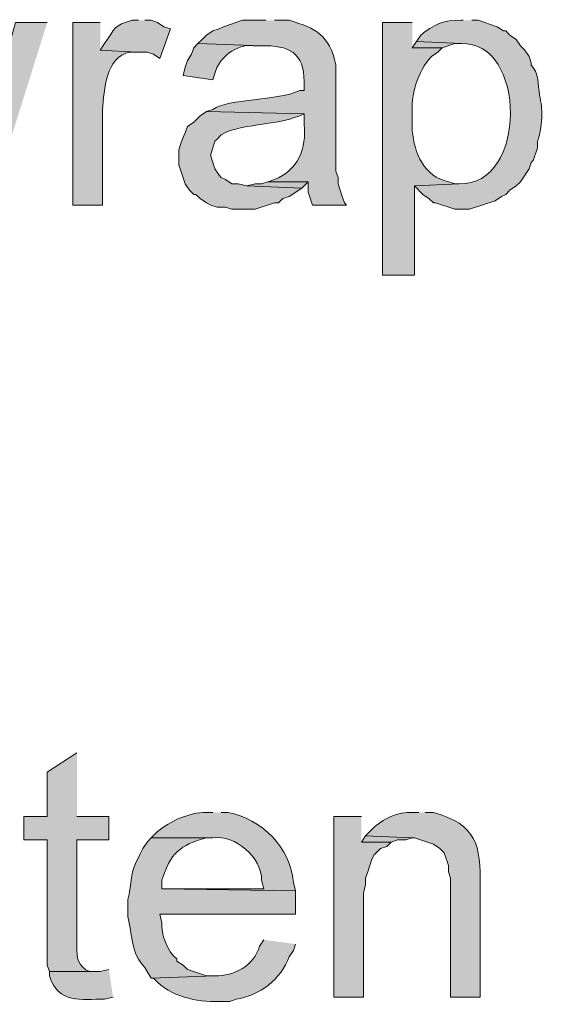
# Model space of a CAD drawing. Units: inches. Extents: x 21 to 192, y 62 to 205.
# Drawn here: x 159 to 164, y 179 to 189 of the extents above; entities that cross this region are included whole.
import ezdxf

# ---------------------------------------------------------------- set-up
doc = ezdxf.new("R2010")
doc.units = ezdxf.units.IN
doc.header["$MEASUREMENT"] = 0
doc.layers.add('Layer 1', color=7, linetype='Continuous')

msp = doc.modelspace()

# ---------------------------------------------------------------- hatches: boundary and pattern name
at = {"layer": 'Layer 1', "true_color": 0xffffff}
for points in [[(159.4273, 188.7714), (159.1098, 188.7714), (158.8135, 187.713), (158.7077, 187.3744), (158.5383, 186.951), (158.8558, 186.951)], [(163.1103, 188.5809), (163.068, 188.5174), (163.3643, 188.5174), (163.4913, 188.5597), (163.5548, 188.5597)], [(161.6287, 187.1839), (161.5652, 187.1627), (161.5017, 187.1627), (161.417, 187.1415), (161.9673, 187.1204), (162.0308, 187.1839)], [(162.56, 180.855), (162.2848, 180.855), (162.2848, 179.0559), (162.5812, 179.0559), (162.5812, 180.093), (162.6023, 180.1777), (162.6023, 180.2412), (162.6235, 180.3047), (162.6658, 180.4317), (162.687, 180.474), (162.7505, 180.5375), (162.814, 180.5587), (162.8563, 180.601), (162.56, 180.601)], [(162.6023, 180.6646), (162.56, 180.601), (162.8563, 180.601), (162.9198, 180.6222), (163.0045, 180.6222), (163.068, 180.6434)]]:
    msp.add_hatch(color=7, dxfattribs=at).paths.add_polyline_path(points)
h = msp.add_hatch(color=7, dxfattribs=at)
edge = h.paths.add_edge_path()
edge.add_spline(control_points=[(159.9565, 188.7714), (159.9565, 188.7714), (159.6813, 188.7714), (159.6813, 188.7714), (159.6813, 188.7714), (159.6813, 186.951), (159.6813, 186.951), (159.6813, 186.951), (159.9777, 186.951), (159.9777, 186.951), (159.9777, 186.951), (159.9777, 187.9035), (159.9777, 187.9035), (159.9935, 188.0916), (160.0108, 188.4345), (160.2528, 188.475), (160.2528, 188.475), (160.3163, 188.475), (160.3163, 188.475), (160.3163, 188.475), (159.9565, 188.4962), (159.9565, 188.4962)], knot_values=[0, 0, 0, 0, 0.352778, 0.352778, 0.352778, 0.705556, 0.705556, 0.705556, 1.058333, 1.058333, 1.058333, 1.411111, 1.411111, 1.411111, 1.763889, 1.763889, 1.763889, 2.116667, 2.116667, 2.116667, 2.469444, 2.469444, 2.469444, 2.469444], degree=3, periodic=0)
edge.add_line((159.9565, 188.4962), (159.9565, 188.7714))
h = msp.add_hatch(color=7, dxfattribs=at)
edge = h.paths.add_edge_path()
edge.add_spline(control_points=[(160.3375, 188.7925), (160.3375, 188.7925), (160.274, 188.7925), (160.274, 188.7925), (160.0877, 188.741), (160.111, 188.7195), (159.9988, 188.5597), (159.9988, 188.5597), (159.9565, 188.4962), (159.9565, 188.4962), (159.9565, 188.4962), (160.3163, 188.475), (160.3163, 188.475), (160.3163, 188.475), (160.4222, 188.475), (160.4222, 188.475), (160.4222, 188.475), (160.4857, 188.4539), (160.4857, 188.4539), (160.4857, 188.4539), (160.5492, 188.4115), (160.5492, 188.4115), (160.5492, 188.4115), (160.655, 188.7079), (160.655, 188.7079), (160.655, 188.7079), (160.5915, 188.729), (160.5915, 188.729), (160.5915, 188.729), (160.528, 188.7714), (160.528, 188.7714), (160.528, 188.7714), (160.4645, 188.7925), (160.4645, 188.7925), (160.4645, 188.7925), (160.401, 188.7925), (160.401, 188.7925)], knot_values=[0, 0, 0, 0, 0.352778, 0.352778, 0.352778, 0.705556, 0.705556, 0.705556, 1.058333, 1.058333, 1.058333, 1.411111, 1.411111, 1.411111, 1.763889, 1.763889, 1.763889, 2.116667, 2.116667, 2.116667, 2.469444, 2.469444, 2.469444, 2.822222, 2.822222, 2.822222, 3.175, 3.175, 3.175, 3.527778, 3.527778, 3.527778, 3.880556, 3.880556, 3.880556, 4.233333, 4.233333, 4.233333, 4.233333], degree=3, periodic=0)
edge.add_line((160.401, 188.7925), (160.3375, 188.7925))
h = msp.add_hatch(color=7, dxfattribs=at)
edge = h.paths.add_edge_path()
edge.add_spline(control_points=[(161.6075, 188.7925), (161.6075, 188.7925), (161.3747, 188.7925), (161.3747, 188.7925), (161.3747, 188.7925), (161.1842, 188.729), (161.1842, 188.729), (161.1842, 188.729), (161.1418, 188.7079), (161.1418, 188.7079), (161.1418, 188.7079), (161.0783, 188.6867), (161.0783, 188.6867), (161.0783, 188.6867), (161.0148, 188.6444), (161.0148, 188.6444), (161.0148, 188.6444), (160.9725, 188.602), (160.9725, 188.602), (160.9725, 188.602), (160.9302, 188.5597), (160.9302, 188.5597), (160.9302, 188.5597), (161.5652, 188.5385), (161.5652, 188.5385), (161.8305, 188.5442), (161.9945, 188.4712), (161.9885, 188.1787), (161.9885, 188.1787), (161.9885, 188.094), (161.9885, 188.094), (161.9885, 188.094), (161.9462, 188.094), (161.9462, 188.094), (161.7377, 187.9875), (161.2314, 188.015), (161.0783, 187.9035), (161.0783, 187.9035), (161.0148, 187.8824), (161.0148, 187.8824), (161.0148, 187.8824), (161.9885, 187.8612), (161.9885, 187.8612), (161.9885, 187.8612), (161.9885, 187.7554), (161.9885, 187.7554), (162.0181, 187.5222), (161.9243, 187.2918), (161.6922, 187.205), (161.6922, 187.205), (161.6287, 187.1839), (161.6287, 187.1839), (161.6287, 187.1839), (162.0308, 187.1839), (162.0308, 187.1839), (162.0308, 187.1839), (162.0308, 187.078), (162.0308, 187.078), (162.0308, 187.078), (162.0732, 186.951), (162.0732, 186.951), (162.0732, 186.951), (162.4118, 186.951), (162.4118, 186.951), (162.4118, 186.951), (162.3907, 186.9722), (162.3907, 186.9722), (162.3907, 186.9722), (162.3695, 187.0357), (162.3695, 187.0357), (162.3695, 187.0357), (162.3483, 187.0992), (162.3483, 187.0992), (162.3483, 187.0992), (162.3272, 187.1627), (162.3272, 187.1627), (162.3272, 187.1627), (162.3272, 187.2262), (162.3272, 187.2262), (162.3272, 187.2262), (162.306, 187.2897), (162.306, 187.2897), (162.306, 187.2897), (162.306, 188.348), (162.306, 188.348), (162.2354, 188.6514), (162.1162, 188.7068), (161.8403, 188.7925), (161.8403, 188.7925), (161.6922, 188.7925), (161.6922, 188.7925)], knot_values=[0, 0, 0, 0, 0.352778, 0.352778, 0.352778, 0.705556, 0.705556, 0.705556, 1.058333, 1.058333, 1.058333, 1.411111, 1.411111, 1.411111, 1.763889, 1.763889, 1.763889, 2.116667, 2.116667, 2.116667, 2.469444, 2.469444, 2.469444, 2.822222, 2.822222, 2.822222, 3.175, 3.175, 3.175, 3.527778, 3.527778, 3.527778, 3.880556, 3.880556, 3.880556, 4.233333, 4.233333, 4.233333, 4.586111, 4.586111, 4.586111, 4.938889, 4.938889, 4.938889, 5.291667, 5.291667, 5.291667, 5.644444, 5.644444, 5.644444, 5.997222, 5.997222, 5.997222, 6.35, 6.35, 6.35, 6.702778, 6.702778, 6.702778, 7.055556, 7.055556, 7.055556, 7.408333, 7.408333, 7.408333, 7.761111, 7.761111, 7.761111, 8.113889, 8.113889, 8.113889, 8.466667, 8.466667, 8.466667, 8.819444, 8.819444, 8.819444, 9.172222, 9.172222, 9.172222, 9.525, 9.525, 9.525, 9.877778, 9.877778, 9.877778, 10.230556, 10.230556, 10.230556, 10.583333, 10.583333, 10.583333, 10.583333], degree=3, periodic=0)
edge.add_line((161.6922, 188.7925), (161.6075, 188.7925))
h = msp.add_hatch(color=7, dxfattribs=at)
edge = h.paths.add_edge_path()
edge.add_spline(control_points=[(163.068, 188.7714), (163.068, 188.7714), (162.7717, 188.7714), (162.7717, 188.7714), (162.7717, 188.7714), (162.7717, 186.2525), (162.7717, 186.2525), (162.7717, 186.2525), (163.0892, 186.2525), (163.0892, 186.2525), (163.0892, 186.2525), (163.0892, 187.1415), (163.0892, 187.1415), (163.0892, 187.1415), (163.5337, 187.1627), (163.5337, 187.1627), (163.5337, 187.1627), (163.4913, 187.1627), (163.4913, 187.1627), (163.4913, 187.1627), (163.4278, 187.1839), (163.4278, 187.1839), (163.1876, 187.2347), (163.0867, 187.4686), (163.068, 187.6919), (163.068, 187.6919), (163.068, 187.84), (163.068, 187.84), (163.0507, 188.0514), (163.1184, 188.274), (163.2585, 188.4327), (163.2585, 188.4327), (163.322, 188.475), (163.322, 188.475), (163.322, 188.475), (163.3643, 188.5174), (163.3643, 188.5174), (163.3643, 188.5174), (163.068, 188.5174), (163.068, 188.5174)], knot_values=[0, 0, 0, 0, 0.352778, 0.352778, 0.352778, 0.705556, 0.705556, 0.705556, 1.058333, 1.058333, 1.058333, 1.411111, 1.411111, 1.411111, 1.763889, 1.763889, 1.763889, 2.116667, 2.116667, 2.116667, 2.469444, 2.469444, 2.469444, 2.822222, 2.822222, 2.822222, 3.175, 3.175, 3.175, 3.527778, 3.527778, 3.527778, 3.880556, 3.880556, 3.880556, 4.233333, 4.233333, 4.233333, 4.586111, 4.586111, 4.586111, 4.586111], degree=3, periodic=0)
edge.add_line((163.068, 188.5174), (163.068, 188.7714))
h = msp.add_hatch(color=7, dxfattribs=at)
edge = h.paths.add_edge_path()
edge.add_spline(control_points=[(163.576, 188.7925), (163.576, 188.7925), (163.5548, 188.7925), (163.5548, 188.7925), (163.3922, 188.7985), (163.2715, 188.7484), (163.1527, 188.6444), (163.1527, 188.6444), (163.1103, 188.5809), (163.1103, 188.5809), (163.1103, 188.5809), (163.5548, 188.5597), (163.5548, 188.5597), (164.2064, 188.5929), (164.2226, 187.1363), (163.5337, 187.1627), (163.5337, 187.1627), (163.0892, 187.1415), (163.0892, 187.1415), (163.0892, 187.1415), (163.1738, 187.0569), (163.1738, 187.0569), (163.1738, 187.0569), (163.2373, 187.0145), (163.2373, 187.0145), (163.2373, 187.0145), (163.2797, 186.9722), (163.2797, 186.9722), (163.2797, 186.9722), (163.3008, 186.9722), (163.3008, 186.9722), (163.3008, 186.9722), (163.4913, 186.9087), (163.4913, 186.9087), (163.4913, 186.9087), (163.6395, 186.9087), (163.6395, 186.9087), (163.6395, 186.9087), (163.8935, 186.9934), (163.8935, 186.9934), (163.8935, 186.9934), (163.957, 187.0357), (163.957, 187.0357), (163.957, 187.0357), (163.9993, 187.0569), (163.9993, 187.0569), (163.9993, 187.0569), (164.0417, 187.0992), (164.0417, 187.0992), (164.0417, 187.0992), (164.1052, 187.1415), (164.1052, 187.1415), (164.1052, 187.1415), (164.1475, 187.1839), (164.1475, 187.1839), (164.1475, 187.1839), (164.2322, 187.3109), (164.2322, 187.3109), (164.2322, 187.3109), (164.2533, 187.3744), (164.2533, 187.3744), (164.2533, 187.3744), (164.2745, 187.3955), (164.2745, 187.3955), (164.2745, 187.3955), (164.3168, 187.5225), (164.3168, 187.5225), (164.3168, 187.5225), (164.3168, 187.586), (164.3168, 187.586), (164.3168, 187.586), (164.338, 187.6495), (164.338, 187.6495), (164.3846, 187.9547), (164.344, 187.9265), (164.3168, 188.221), (164.3168, 188.221), (164.2957, 188.2845), (164.2957, 188.2845), (164.2957, 188.2845), (164.2533, 188.348), (164.2533, 188.348), (164.2533, 188.348), (164.2533, 188.3692), (164.2533, 188.3692), (164.2533, 188.3692), (164.2322, 188.4327), (164.2322, 188.4327), (164.2322, 188.4327), (164.1898, 188.4962), (164.1898, 188.4962), (164.1898, 188.4962), (164.1475, 188.5385), (164.1475, 188.5385), (164.1475, 188.5385), (164.1052, 188.602), (164.1052, 188.602), (164.1052, 188.602), (164.0417, 188.6444), (164.0417, 188.6444), (164.0417, 188.6444), (163.9993, 188.6867), (163.9993, 188.6867), (163.9993, 188.6867), (163.9782, 188.6867), (163.9782, 188.6867), (163.9782, 188.6867), (163.9147, 188.729), (163.9147, 188.729), (163.9147, 188.729), (163.7242, 188.7925), (163.7242, 188.7925), (163.7242, 188.7925), (163.6607, 188.7925), (163.6607, 188.7925)], knot_values=[0, 0, 0, 0, 0.352778, 0.352778, 0.352778, 0.705556, 0.705556, 0.705556, 1.058333, 1.058333, 1.058333, 1.411111, 1.411111, 1.411111, 1.763889, 1.763889, 1.763889, 2.116667, 2.116667, 2.116667, 2.469444, 2.469444, 2.469444, 2.822222, 2.822222, 2.822222, 3.175, 3.175, 3.175, 3.527778, 3.527778, 3.527778, 3.880556, 3.880556, 3.880556, 4.233333, 4.233333, 4.233333, 4.586111, 4.586111, 4.586111, 4.938889, 4.938889, 4.938889, 5.291667, 5.291667, 5.291667, 5.644444, 5.644444, 5.644444, 5.997222, 5.997222, 5.997222, 6.35, 6.35, 6.35, 6.702778, 6.702778, 6.702778, 7.055556, 7.055556, 7.055556, 7.408333, 7.408333, 7.408333, 7.761111, 7.761111, 7.761111, 8.113889, 8.113889, 8.113889, 8.466667, 8.466667, 8.466667, 8.819444, 8.819444, 8.819444, 9.172222, 9.172222, 9.172222, 9.525, 9.525, 9.525, 9.877778, 9.877778, 9.877778, 10.230556, 10.230556, 10.230556, 10.583333, 10.583333, 10.583333, 10.936111, 10.936111, 10.936111, 11.288889, 11.288889, 11.288889, 11.641667, 11.641667, 11.641667, 11.994444, 11.994444, 11.994444, 12.347222, 12.347222, 12.347222, 12.7, 12.7, 12.7, 13.052778, 13.052778, 13.052778, 13.405556, 13.405556, 13.405556, 13.405556], degree=3, periodic=0)
edge.add_line((163.6607, 188.7925), (163.576, 188.7925))
h = msp.add_hatch(color=7, dxfattribs=at)
edge = h.paths.add_edge_path()
edge.add_spline(control_points=[(160.9302, 188.5597), (160.9302, 188.5597), (160.8878, 188.5174), (160.8878, 188.5174), (160.8878, 188.5174), (160.8667, 188.4539), (160.8667, 188.4539), (160.8667, 188.4539), (160.8243, 188.3904), (160.8243, 188.3904), (160.8243, 188.3904), (160.8032, 188.3269), (160.8032, 188.3269), (160.8032, 188.3269), (160.782, 188.2422), (160.782, 188.2422), (160.782, 188.2422), (161.0783, 188.1999), (161.0783, 188.1999), (161.0783, 188.1999), (161.0995, 188.2634), (161.0995, 188.2634), (161.1365, 188.4186), (161.3172, 188.5615), (161.4805, 188.5385), (161.4805, 188.5385), (161.5652, 188.5385), (161.5652, 188.5385)], knot_values=[0, 0, 0, 0, 0.352778, 0.352778, 0.352778, 0.705556, 0.705556, 0.705556, 1.058333, 1.058333, 1.058333, 1.411111, 1.411111, 1.411111, 1.763889, 1.763889, 1.763889, 2.116667, 2.116667, 2.116667, 2.469444, 2.469444, 2.469444, 2.822222, 2.822222, 2.822222, 3.175, 3.175, 3.175, 3.175], degree=3, periodic=0)
edge.add_line((161.5652, 188.5385), (160.9302, 188.5597))
h = msp.add_hatch(color=7, dxfattribs=at)
edge = h.paths.add_edge_path()
edge.add_spline(control_points=[(161.0148, 187.8824), (161.0148, 187.8824), (160.9513, 187.84), (160.9513, 187.84), (160.9513, 187.84), (160.8878, 187.7765), (160.8878, 187.7765), (160.8878, 187.7765), (160.8243, 187.7342), (160.8243, 187.7342), (160.8243, 187.7342), (160.8032, 187.6707), (160.8032, 187.6707), (160.8032, 187.6707), (160.782, 187.6284), (160.782, 187.6284), (160.782, 187.6284), (160.7608, 187.5649), (160.7608, 187.5649), (160.7608, 187.5649), (160.7397, 187.5014), (160.7397, 187.5014), (160.7397, 187.5014), (160.7397, 187.3532), (160.7397, 187.3532), (160.7397, 187.3532), (160.8032, 187.1627), (160.8032, 187.1627), (160.8032, 187.1627), (160.8455, 187.0992), (160.8455, 187.0992), (160.8455, 187.0992), (160.8878, 187.0569), (160.8878, 187.0569), (160.8878, 187.0569), (160.909, 187.0569), (160.909, 187.0569), (160.909, 187.0569), (160.9513, 187.0146), (160.9513, 187.0146), (160.9513, 187.0146), (161.0148, 186.9722), (161.0148, 186.9722), (161.0148, 186.9722), (161.0572, 186.9511), (161.0572, 186.9511), (161.0572, 186.9511), (161.1207, 186.9299), (161.1207, 186.9299), (161.1207, 186.9299), (161.2053, 186.9299), (161.2053, 186.9299), (161.2053, 186.9299), (161.2688, 186.9087), (161.2688, 186.9087), (161.2688, 186.9087), (161.5017, 186.9087), (161.5017, 186.9087), (161.5017, 186.9087), (161.6922, 186.9722), (161.6922, 186.9722), (161.6922, 186.9722), (161.7345, 186.9722), (161.7345, 186.9722), (161.7345, 186.9722), (161.7768, 187.0146), (161.7768, 187.0146), (161.7768, 187.0146), (161.8403, 187.0357), (161.8403, 187.0357), (161.8403, 187.0357), (161.9673, 187.1204), (161.9673, 187.1204), (161.9673, 187.1204), (161.417, 187.1415), (161.417, 187.1415), (161.417, 187.1415), (161.3323, 187.1627), (161.3323, 187.1627), (161.3323, 187.1627), (161.2688, 187.1627), (161.2688, 187.1627), (161.2688, 187.1627), (161.2053, 187.205), (161.2053, 187.205), (161.2053, 187.205), (161.163, 187.2262), (161.163, 187.2262), (161.163, 187.2262), (161.1418, 187.2474), (161.1418, 187.2474), (161.1418, 187.2474), (161.0995, 187.3109), (161.0995, 187.3109), (161.0995, 187.3109), (161.0572, 187.4379), (161.0572, 187.4379), (161.0572, 187.4379), (161.0572, 187.4591), (161.0572, 187.4591), (161.0572, 187.4591), (161.0783, 187.5226), (161.0783, 187.5226), (161.0783, 187.5226), (161.0995, 187.5861), (161.0995, 187.5861), (161.0995, 187.5861), (161.1207, 187.6072), (161.1207, 187.6072), (161.1207, 187.6072), (161.163, 187.6495), (161.163, 187.6495), (161.3027, 187.7487), (161.6975, 187.7526), (161.8827, 187.8189), (161.8827, 187.8189), (161.9462, 187.84), (161.9462, 187.84), (161.9462, 187.84), (161.9885, 187.8612), (161.9885, 187.8612)], knot_values=[0, 0, 0, 0, 0.352778, 0.352778, 0.352778, 0.705556, 0.705556, 0.705556, 1.058333, 1.058333, 1.058333, 1.411111, 1.411111, 1.411111, 1.763889, 1.763889, 1.763889, 2.116667, 2.116667, 2.116667, 2.469444, 2.469444, 2.469444, 2.822222, 2.822222, 2.822222, 3.175, 3.175, 3.175, 3.527778, 3.527778, 3.527778, 3.880556, 3.880556, 3.880556, 4.233333, 4.233333, 4.233333, 4.586111, 4.586111, 4.586111, 4.938889, 4.938889, 4.938889, 5.291667, 5.291667, 5.291667, 5.644444, 5.644444, 5.644444, 5.997222, 5.997222, 5.997222, 6.35, 6.35, 6.35, 6.702778, 6.702778, 6.702778, 7.055556, 7.055556, 7.055556, 7.408333, 7.408333, 7.408333, 7.761111, 7.761111, 7.761111, 8.113889, 8.113889, 8.113889, 8.466667, 8.466667, 8.466667, 8.819444, 8.819444, 8.819444, 9.172222, 9.172222, 9.172222, 9.525, 9.525, 9.525, 9.877778, 9.877778, 9.877778, 10.230556, 10.230556, 10.230556, 10.583333, 10.583333, 10.583333, 10.936111, 10.936111, 10.936111, 11.288889, 11.288889, 11.288889, 11.641667, 11.641667, 11.641667, 11.994444, 11.994444, 11.994444, 12.347222, 12.347222, 12.347222, 12.7, 12.7, 12.7, 13.052778, 13.052778, 13.052778, 13.405556, 13.405556, 13.405556, 13.758333, 13.758333, 13.758333, 14.111111, 14.111111, 14.111111, 14.111111], degree=3, periodic=0)
edge.add_line((161.9885, 187.8612), (161.0148, 187.8824))
h = msp.add_hatch(color=7, dxfattribs=at)
edge = h.paths.add_edge_path()
edge.add_spline(control_points=[(159.7237, 181.4901), (159.7237, 181.4901), (159.4273, 181.2995), (159.4273, 181.2995), (159.4273, 181.2995), (159.4273, 180.855), (159.4273, 180.855), (159.4273, 180.855), (159.1945, 180.855), (159.1945, 180.855), (159.1945, 180.855), (159.1945, 180.6222), (159.1945, 180.6222), (159.1945, 180.6222), (159.4273, 180.6222), (159.4273, 180.6222), (159.4273, 180.6222), (159.4273, 179.3734), (159.4273, 179.3734), (159.4273, 179.3734), (159.4485, 179.3099), (159.4485, 179.3099), (159.4485, 179.3099), (159.893, 179.3099), (159.893, 179.3099), (159.893, 179.3099), (159.8507, 179.3099), (159.8507, 179.3099), (159.7399, 179.3568), (159.7141, 179.4482), (159.7237, 179.5639), (159.7237, 179.5639), (159.7237, 180.6222), (159.7237, 180.6222), (159.7237, 180.6222), (160.0412, 180.6222), (160.0412, 180.6222), (160.0412, 180.6222), (160.0412, 180.855), (160.0412, 180.855), (160.0412, 180.855), (159.7237, 180.855), (159.7237, 180.855)], knot_values=[0, 0, 0, 0, 0.352778, 0.352778, 0.352778, 0.705556, 0.705556, 0.705556, 1.058333, 1.058333, 1.058333, 1.411111, 1.411111, 1.411111, 1.763889, 1.763889, 1.763889, 2.116667, 2.116667, 2.116667, 2.469444, 2.469444, 2.469444, 2.822222, 2.822222, 2.822222, 3.175, 3.175, 3.175, 3.527778, 3.527778, 3.527778, 3.880556, 3.880556, 3.880556, 4.233333, 4.233333, 4.233333, 4.586111, 4.586111, 4.586111, 4.938889, 4.938889, 4.938889, 4.938889], degree=3, periodic=0)
edge.add_line((159.7237, 180.855), (159.7237, 181.4901))
h = msp.add_hatch(color=7, dxfattribs=at)
edge = h.paths.add_edge_path()
edge.add_spline(control_points=[(161.0783, 180.8974), (161.0783, 180.8974), (161.0148, 180.8974), (161.0148, 180.8974), (160.8398, 180.896), (160.6582, 180.8131), (160.528, 180.7069), (160.528, 180.7069), (160.4645, 180.6434), (160.4645, 180.6434), (160.4645, 180.6434), (161.0783, 180.6434), (161.0783, 180.6434), (161.3013, 180.6815), (161.5712, 180.4405), (161.5652, 180.2201), (161.5652, 180.2201), (161.5863, 180.1354), (161.5863, 180.1354), (161.5863, 180.1354), (160.5703, 180.1354), (160.5703, 180.1354), (160.5703, 180.1354), (161.9038, 180.1142), (161.9038, 180.1142), (161.9038, 180.1142), (161.8827, 180.1989), (161.8827, 180.1989), (161.8555, 180.5464), (161.5676, 180.8311), (161.2265, 180.8974), (161.2265, 180.8974), (161.163, 180.8974), (161.163, 180.8974)], knot_values=[0, 0, 0, 0, 0.352778, 0.352778, 0.352778, 0.705556, 0.705556, 0.705556, 1.058333, 1.058333, 1.058333, 1.411111, 1.411111, 1.411111, 1.763889, 1.763889, 1.763889, 2.116667, 2.116667, 2.116667, 2.469444, 2.469444, 2.469444, 2.822222, 2.822222, 2.822222, 3.175, 3.175, 3.175, 3.527778, 3.527778, 3.527778, 3.880556, 3.880556, 3.880556, 3.880556], degree=3, periodic=0)
edge.add_line((161.163, 180.8974), (161.0783, 180.8974))
h = msp.add_hatch(color=7, dxfattribs=at)
edge = h.paths.add_edge_path()
edge.add_spline(control_points=[(163.1315, 180.8974), (163.1315, 180.8974), (163.0468, 180.8974), (163.0468, 180.8974), (162.8913, 180.8988), (162.7494, 180.8162), (162.6447, 180.7069), (162.6447, 180.7069), (162.6023, 180.6646), (162.6023, 180.6646), (162.6023, 180.6646), (163.068, 180.6434), (163.068, 180.6434), (163.068, 180.6434), (163.0892, 180.6434), (163.0892, 180.6434), (163.0892, 180.6434), (163.2797, 180.5799), (163.2797, 180.5799), (163.2797, 180.5799), (163.3432, 180.5376), (163.3432, 180.5376), (163.3432, 180.5376), (163.3855, 180.4952), (163.3855, 180.4952), (163.3855, 180.4952), (163.4278, 180.3682), (163.4278, 180.3682), (163.4278, 180.3682), (163.4278, 180.3047), (163.4278, 180.3047), (163.4278, 180.3047), (163.449, 180.2412), (163.449, 180.2412), (163.449, 180.2412), (163.449, 179.0559), (163.449, 179.0559), (163.449, 179.0559), (163.7453, 179.0559), (163.7453, 179.0559), (163.7453, 179.0559), (163.7453, 180.1566), (163.7453, 180.1566), (163.7517, 180.5771), (163.7076, 180.7739), (163.2797, 180.8974), (163.2797, 180.8974), (163.195, 180.8974), (163.195, 180.8974)], knot_values=[0, 0, 0, 0, 0.352778, 0.352778, 0.352778, 0.705556, 0.705556, 0.705556, 1.058333, 1.058333, 1.058333, 1.411111, 1.411111, 1.411111, 1.763889, 1.763889, 1.763889, 2.116667, 2.116667, 2.116667, 2.469444, 2.469444, 2.469444, 2.822222, 2.822222, 2.822222, 3.175, 3.175, 3.175, 3.527778, 3.527778, 3.527778, 3.880556, 3.880556, 3.880556, 4.233333, 4.233333, 4.233333, 4.586111, 4.586111, 4.586111, 4.938889, 4.938889, 4.938889, 5.291667, 5.291667, 5.291667, 5.644444, 5.644444, 5.644444, 5.644444], degree=3, periodic=0)
edge.add_line((163.195, 180.8974), (163.1315, 180.8974))
h = msp.add_hatch(color=7, dxfattribs=at)
edge = h.paths.add_edge_path()
edge.add_spline(control_points=[(160.4645, 180.6434), (160.4645, 180.6434), (160.4222, 180.601), (160.4222, 180.601), (160.4222, 180.601), (160.3798, 180.5375), (160.3798, 180.5375), (160.2264, 180.2317), (160.3004, 180.3396), (160.2317, 180.0295), (160.2317, 180.0295), (160.2317, 179.8602), (160.2317, 179.8602), (160.2722, 179.6856), (160.2634, 179.488), (160.401, 179.3522), (160.401, 179.3522), (160.4222, 179.3099), (160.4222, 179.3099), (160.4222, 179.3099), (160.4645, 179.2464), (160.4645, 179.2464), (160.4645, 179.2464), (161.0995, 179.2675), (161.0995, 179.2675), (161.0995, 179.2675), (161.0148, 179.2675), (161.0148, 179.2675), (161.0148, 179.2675), (160.8243, 179.3311), (160.8243, 179.3311), (160.8243, 179.3311), (160.782, 179.3734), (160.782, 179.3734), (160.782, 179.3734), (160.7185, 179.4157), (160.7185, 179.4157), (160.7185, 179.4157), (160.7185, 179.4369), (160.7185, 179.4369), (160.631, 179.5), (160.5566, 179.6951), (160.5703, 179.7967), (160.5703, 179.7967), (160.5492, 179.8814), (160.5492, 179.8814), (160.5492, 179.8814), (161.9038, 179.8814), (161.9038, 179.8814), (161.9038, 179.8814), (161.9038, 180.1142), (161.9038, 180.1142), (161.9038, 180.1142), (160.5703, 180.1354), (160.5703, 180.1354), (160.5703, 180.1354), (160.5703, 180.2201), (160.5703, 180.2201), (160.6529, 180.4871), (160.7517, 180.5742), (161.0148, 180.6434), (161.0148, 180.6434), (161.0783, 180.6434), (161.0783, 180.6434)], knot_values=[0, 0, 0, 0, 0.352778, 0.352778, 0.352778, 0.705556, 0.705556, 0.705556, 1.058333, 1.058333, 1.058333, 1.411111, 1.411111, 1.411111, 1.763889, 1.763889, 1.763889, 2.116667, 2.116667, 2.116667, 2.469444, 2.469444, 2.469444, 2.822222, 2.822222, 2.822222, 3.175, 3.175, 3.175, 3.527778, 3.527778, 3.527778, 3.880556, 3.880556, 3.880556, 4.233333, 4.233333, 4.233333, 4.586111, 4.586111, 4.586111, 4.938889, 4.938889, 4.938889, 5.291667, 5.291667, 5.291667, 5.644444, 5.644444, 5.644444, 5.997222, 5.997222, 5.997222, 6.35, 6.35, 6.35, 6.702778, 6.702778, 6.702778, 7.055556, 7.055556, 7.055556, 7.408333, 7.408333, 7.408333, 7.408333], degree=3, periodic=0)
edge.add_line((161.0783, 180.6434), (160.4645, 180.6434))
h = msp.add_hatch(color=7, dxfattribs=at)
edge = h.paths.add_edge_path()
edge.add_spline(control_points=[(161.5863, 179.6274), (161.5863, 179.6274), (161.544, 179.5639), (161.544, 179.5639), (161.4964, 179.3727), (161.2854, 179.2623), (161.0995, 179.2675), (161.0995, 179.2675), (160.4645, 179.2464), (160.4645, 179.2464), (160.4645, 179.2464), (160.4857, 179.2464), (160.4857, 179.2464), (160.4857, 179.2464), (160.528, 179.204), (160.528, 179.204), (160.6998, 179.0467), (160.9563, 178.9977), (161.1842, 179.0135), (161.1842, 179.0135), (161.2477, 179.0135), (161.2477, 179.0135), (161.2477, 179.0135), (161.3112, 179.0347), (161.3112, 179.0347), (161.5486, 179.0735), (161.7567, 179.2312), (161.8403, 179.458), (161.8403, 179.458), (161.8827, 179.5215), (161.8827, 179.5215), (161.8827, 179.5215), (161.9038, 179.585), (161.9038, 179.585)], knot_values=[0, 0, 0, 0, 0.352778, 0.352778, 0.352778, 0.705556, 0.705556, 0.705556, 1.058333, 1.058333, 1.058333, 1.411111, 1.411111, 1.411111, 1.763889, 1.763889, 1.763889, 2.116667, 2.116667, 2.116667, 2.469444, 2.469444, 2.469444, 2.822222, 2.822222, 2.822222, 3.175, 3.175, 3.175, 3.527778, 3.527778, 3.527778, 3.880556, 3.880556, 3.880556, 3.880556], degree=3, periodic=0)
edge.add_line((161.9038, 179.585), (161.5863, 179.6274))
h = msp.add_hatch(color=7, dxfattribs=at)
edge = h.paths.add_edge_path()
edge.add_spline(control_points=[(160.0412, 179.3311), (160.0412, 179.3311), (159.9565, 179.3099), (159.9565, 179.3099), (159.9565, 179.3099), (159.4485, 179.3099), (159.4485, 179.3099), (159.4485, 179.3099), (159.4485, 179.2675), (159.4485, 179.2675), (159.5381, 178.9843), (159.7663, 179.039), (159.9988, 179.0347), (159.9988, 179.0347), (160.0835, 179.0559), (160.0835, 179.0559)], knot_values=[0, 0, 0, 0, 0.352778, 0.352778, 0.352778, 0.705556, 0.705556, 0.705556, 1.058333, 1.058333, 1.058333, 1.411111, 1.411111, 1.411111, 1.763889, 1.763889, 1.763889, 1.763889], degree=3, periodic=0)
edge.add_line((160.0835, 179.0559), (160.0412, 179.3311))

# ---------------------------------------------------------------- linework, layer by layer
at = {"layer": 'Layer 1', "lineweight": 0}
for points in [[(159.4273, 188.7714), (159.1098, 188.7714), (158.8135, 187.713), (158.7077, 187.3744), (158.5383, 186.951), (158.8558, 186.951)], [(163.1103, 188.5809), (163.068, 188.5174), (163.3643, 188.5174), (163.4913, 188.5597), (163.5548, 188.5597)], [(161.6287, 187.1839), (161.5652, 187.1627), (161.5017, 187.1627), (161.417, 187.1415), (161.9673, 187.1204), (162.0308, 187.1839)], [(162.56, 180.855), (162.2848, 180.855), (162.2848, 179.0559), (162.5812, 179.0559), (162.5812, 180.093), (162.6023, 180.1777), (162.6023, 180.2412), (162.6235, 180.3047), (162.6658, 180.4317), (162.687, 180.474), (162.7505, 180.5375), (162.814, 180.5587), (162.8563, 180.601), (162.56, 180.601)], [(162.6023, 180.6646), (162.56, 180.601), (162.8563, 180.601), (162.9198, 180.6222), (163.0045, 180.6222), (163.068, 180.6434)]]:
    msp.add_lwpolyline(points, dxfattribs=at)
for points, knots in [([(159.9565, 188.7714), (159.9565, 188.7714), (159.6813, 188.7714), (159.6813, 188.7714), (159.6813, 188.7714), (159.6813, 186.951), (159.6813, 186.951), (159.6813, 186.951), (159.9777, 186.951), (159.9777, 186.951), (159.9777, 186.951), (159.9777, 187.9035), (159.9777, 187.9035), (159.9935, 188.0916), (160.0108, 188.4345), (160.2528, 188.475), (160.2528, 188.475), (160.3163, 188.475), (160.3163, 188.475), (160.3163, 188.475), (159.9565, 188.4962), (159.9565, 188.4962)], [0, 0, 0, 0, 1, 1, 1, 2, 2, 2, 3, 3, 3, 4, 4, 4, 5, 5, 5, 6, 6, 6, 7, 7, 7, 7]), ([(160.3375, 188.7925), (160.3375, 188.7925), (160.274, 188.7925), (160.274, 188.7925), (160.0877, 188.741), (160.111, 188.7195), (159.9988, 188.5597), (159.9988, 188.5597), (159.9565, 188.4962), (159.9565, 188.4962), (159.9565, 188.4962), (160.3163, 188.475), (160.3163, 188.475), (160.3163, 188.475), (160.4222, 188.475), (160.4222, 188.475), (160.4222, 188.475), (160.4857, 188.4539), (160.4857, 188.4539), (160.4857, 188.4539), (160.5492, 188.4115), (160.5492, 188.4115), (160.5492, 188.4115), (160.655, 188.7079), (160.655, 188.7079), (160.655, 188.7079), (160.5915, 188.729), (160.5915, 188.729), (160.5915, 188.729), (160.528, 188.7714), (160.528, 188.7714), (160.528, 188.7714), (160.4645, 188.7925), (160.4645, 188.7925), (160.4645, 188.7925), (160.401, 188.7925), (160.401, 188.7925)], [0, 0, 0, 0, 1, 1, 1, 2, 2, 2, 3, 3, 3, 4, 4, 4, 5, 5, 5, 6, 6, 6, 7, 7, 7, 8, 8, 8, 9, 9, 9, 10, 10, 10, 11, 11, 11, 12, 12, 12, 12]), ([(161.6075, 188.7925), (161.6075, 188.7925), (161.3747, 188.7925), (161.3747, 188.7925), (161.3747, 188.7925), (161.1842, 188.729), (161.1842, 188.729), (161.1842, 188.729), (161.1418, 188.7079), (161.1418, 188.7079), (161.1418, 188.7079), (161.0783, 188.6867), (161.0783, 188.6867), (161.0783, 188.6867), (161.0148, 188.6444), (161.0148, 188.6444), (161.0148, 188.6444), (160.9725, 188.602), (160.9725, 188.602), (160.9725, 188.602), (160.9302, 188.5597), (160.9302, 188.5597), (160.9302, 188.5597), (161.5652, 188.5385), (161.5652, 188.5385), (161.8305, 188.5442), (161.9945, 188.4712), (161.9885, 188.1787), (161.9885, 188.1787), (161.9885, 188.094), (161.9885, 188.094), (161.9885, 188.094), (161.9462, 188.094), (161.9462, 188.094), (161.7377, 187.9875), (161.2314, 188.015), (161.0783, 187.9035), (161.0783, 187.9035), (161.0148, 187.8824), (161.0148, 187.8824), (161.0148, 187.8824), (161.9885, 187.8612), (161.9885, 187.8612), (161.9885, 187.8612), (161.9885, 187.7554), (161.9885, 187.7554), (162.0181, 187.5222), (161.9243, 187.2918), (161.6922, 187.205), (161.6922, 187.205), (161.6287, 187.1839), (161.6287, 187.1839), (161.6287, 187.1839), (162.0308, 187.1839), (162.0308, 187.1839), (162.0308, 187.1839), (162.0308, 187.078), (162.0308, 187.078), (162.0308, 187.078), (162.0732, 186.951), (162.0732, 186.951), (162.0732, 186.951), (162.4118, 186.951), (162.4118, 186.951), (162.4118, 186.951), (162.3907, 186.9722), (162.3907, 186.9722), (162.3907, 186.9722), (162.3695, 187.0357), (162.3695, 187.0357), (162.3695, 187.0357), (162.3483, 187.0992), (162.3483, 187.0992), (162.3483, 187.0992), (162.3272, 187.1627), (162.3272, 187.1627), (162.3272, 187.1627), (162.3272, 187.2262), (162.3272, 187.2262), (162.3272, 187.2262), (162.306, 187.2897), (162.306, 187.2897), (162.306, 187.2897), (162.306, 188.348), (162.306, 188.348), (162.2354, 188.6514), (162.1162, 188.7068), (161.8403, 188.7925), (161.8403, 188.7925), (161.6922, 188.7925), (161.6922, 188.7925)], [0, 0, 0, 0, 1, 1, 1, 2, 2, 2, 3, 3, 3, 4, 4, 4, 5, 5, 5, 6, 6, 6, 7, 7, 7, 8, 8, 8, 9, 9, 9, 10, 10, 10, 11, 11, 11, 12, 12, 12, 13, 13, 13, 14, 14, 14, 15, 15, 15, 16, 16, 16, 17, 17, 17, 18, 18, 18, 19, 19, 19, 20, 20, 20, 21, 21, 21, 22, 22, 22, 23, 23, 23, 24, 24, 24, 25, 25, 25, 26, 26, 26, 27, 27, 27, 28, 28, 28, 29, 29, 29, 30, 30, 30, 30]), ([(163.068, 188.7714), (163.068, 188.7714), (162.7717, 188.7714), (162.7717, 188.7714), (162.7717, 188.7714), (162.7717, 186.2525), (162.7717, 186.2525), (162.7717, 186.2525), (163.0892, 186.2525), (163.0892, 186.2525), (163.0892, 186.2525), (163.0892, 187.1415), (163.0892, 187.1415), (163.0892, 187.1415), (163.5337, 187.1627), (163.5337, 187.1627), (163.5337, 187.1627), (163.4913, 187.1627), (163.4913, 187.1627), (163.4913, 187.1627), (163.4278, 187.1839), (163.4278, 187.1839), (163.1876, 187.2347), (163.0867, 187.4686), (163.068, 187.6919), (163.068, 187.6919), (163.068, 187.84), (163.068, 187.84), (163.0507, 188.0514), (163.1184, 188.274), (163.2585, 188.4327), (163.2585, 188.4327), (163.322, 188.475), (163.322, 188.475), (163.322, 188.475), (163.3643, 188.5174), (163.3643, 188.5174), (163.3643, 188.5174), (163.068, 188.5174), (163.068, 188.5174)], [0, 0, 0, 0, 1, 1, 1, 2, 2, 2, 3, 3, 3, 4, 4, 4, 5, 5, 5, 6, 6, 6, 7, 7, 7, 8, 8, 8, 9, 9, 9, 10, 10, 10, 11, 11, 11, 12, 12, 12, 13, 13, 13, 13]), ([(163.576, 188.7925), (163.576, 188.7925), (163.5548, 188.7925), (163.5548, 188.7925), (163.3922, 188.7985), (163.2715, 188.7484), (163.1527, 188.6444), (163.1527, 188.6444), (163.1103, 188.5809), (163.1103, 188.5809), (163.1103, 188.5809), (163.5548, 188.5597), (163.5548, 188.5597), (164.2064, 188.5929), (164.2226, 187.1363), (163.5337, 187.1627), (163.5337, 187.1627), (163.0892, 187.1415), (163.0892, 187.1415), (163.0892, 187.1415), (163.1738, 187.0569), (163.1738, 187.0569), (163.1738, 187.0569), (163.2373, 187.0145), (163.2373, 187.0145), (163.2373, 187.0145), (163.2797, 186.9722), (163.2797, 186.9722), (163.2797, 186.9722), (163.3008, 186.9722), (163.3008, 186.9722), (163.3008, 186.9722), (163.4913, 186.9087), (163.4913, 186.9087), (163.4913, 186.9087), (163.6395, 186.9087), (163.6395, 186.9087), (163.6395, 186.9087), (163.8935, 186.9934), (163.8935, 186.9934), (163.8935, 186.9934), (163.957, 187.0357), (163.957, 187.0357), (163.957, 187.0357), (163.9993, 187.0569), (163.9993, 187.0569), (163.9993, 187.0569), (164.0417, 187.0992), (164.0417, 187.0992), (164.0417, 187.0992), (164.1052, 187.1415), (164.1052, 187.1415), (164.1052, 187.1415), (164.1475, 187.1839), (164.1475, 187.1839), (164.1475, 187.1839), (164.2322, 187.3109), (164.2322, 187.3109), (164.2322, 187.3109), (164.2533, 187.3744), (164.2533, 187.3744), (164.2533, 187.3744), (164.2745, 187.3955), (164.2745, 187.3955), (164.2745, 187.3955), (164.3168, 187.5225), (164.3168, 187.5225), (164.3168, 187.5225), (164.3168, 187.586), (164.3168, 187.586), (164.3168, 187.586), (164.338, 187.6495), (164.338, 187.6495), (164.3846, 187.9547), (164.344, 187.9265), (164.3168, 188.221), (164.3168, 188.221), (164.2957, 188.2845), (164.2957, 188.2845), (164.2957, 188.2845), (164.2533, 188.348), (164.2533, 188.348), (164.2533, 188.348), (164.2533, 188.3692), (164.2533, 188.3692), (164.2533, 188.3692), (164.2322, 188.4327), (164.2322, 188.4327), (164.2322, 188.4327), (164.1898, 188.4962), (164.1898, 188.4962), (164.1898, 188.4962), (164.1475, 188.5385), (164.1475, 188.5385), (164.1475, 188.5385), (164.1052, 188.602), (164.1052, 188.602), (164.1052, 188.602), (164.0417, 188.6444), (164.0417, 188.6444), (164.0417, 188.6444), (163.9993, 188.6867), (163.9993, 188.6867), (163.9993, 188.6867), (163.9782, 188.6867), (163.9782, 188.6867), (163.9782, 188.6867), (163.9147, 188.729), (163.9147, 188.729), (163.9147, 188.729), (163.7242, 188.7925), (163.7242, 188.7925), (163.7242, 188.7925), (163.6607, 188.7925), (163.6607, 188.7925)], [0, 0, 0, 0, 1, 1, 1, 2, 2, 2, 3, 3, 3, 4, 4, 4, 5, 5, 5, 6, 6, 6, 7, 7, 7, 8, 8, 8, 9, 9, 9, 10, 10, 10, 11, 11, 11, 12, 12, 12, 13, 13, 13, 14, 14, 14, 15, 15, 15, 16, 16, 16, 17, 17, 17, 18, 18, 18, 19, 19, 19, 20, 20, 20, 21, 21, 21, 22, 22, 22, 23, 23, 23, 24, 24, 24, 25, 25, 25, 26, 26, 26, 27, 27, 27, 28, 28, 28, 29, 29, 29, 30, 30, 30, 31, 31, 31, 32, 32, 32, 33, 33, 33, 34, 34, 34, 35, 35, 35, 36, 36, 36, 37, 37, 37, 38, 38, 38, 38]), ([(160.9302, 188.5597), (160.9302, 188.5597), (160.8878, 188.5174), (160.8878, 188.5174), (160.8878, 188.5174), (160.8667, 188.4539), (160.8667, 188.4539), (160.8667, 188.4539), (160.8243, 188.3904), (160.8243, 188.3904), (160.8243, 188.3904), (160.8032, 188.3269), (160.8032, 188.3269), (160.8032, 188.3269), (160.782, 188.2422), (160.782, 188.2422), (160.782, 188.2422), (161.0783, 188.1999), (161.0783, 188.1999), (161.0783, 188.1999), (161.0995, 188.2634), (161.0995, 188.2634), (161.1365, 188.4186), (161.3172, 188.5615), (161.4805, 188.5385), (161.4805, 188.5385), (161.5652, 188.5385), (161.5652, 188.5385)], [0, 0, 0, 0, 1, 1, 1, 2, 2, 2, 3, 3, 3, 4, 4, 4, 5, 5, 5, 6, 6, 6, 7, 7, 7, 8, 8, 8, 9, 9, 9, 9]), ([(161.0148, 187.8824), (161.0148, 187.8824), (160.9513, 187.84), (160.9513, 187.84), (160.9513, 187.84), (160.8878, 187.7765), (160.8878, 187.7765), (160.8878, 187.7765), (160.8243, 187.7342), (160.8243, 187.7342), (160.8243, 187.7342), (160.8032, 187.6707), (160.8032, 187.6707), (160.8032, 187.6707), (160.782, 187.6284), (160.782, 187.6284), (160.782, 187.6284), (160.7608, 187.5649), (160.7608, 187.5649), (160.7608, 187.5649), (160.7397, 187.5014), (160.7397, 187.5014), (160.7397, 187.5014), (160.7397, 187.3532), (160.7397, 187.3532), (160.7397, 187.3532), (160.8032, 187.1627), (160.8032, 187.1627), (160.8032, 187.1627), (160.8455, 187.0992), (160.8455, 187.0992), (160.8455, 187.0992), (160.8878, 187.0569), (160.8878, 187.0569), (160.8878, 187.0569), (160.909, 187.0569), (160.909, 187.0569), (160.909, 187.0569), (160.9513, 187.0146), (160.9513, 187.0146), (160.9513, 187.0146), (161.0148, 186.9722), (161.0148, 186.9722), (161.0148, 186.9722), (161.0572, 186.9511), (161.0572, 186.9511), (161.0572, 186.9511), (161.1207, 186.9299), (161.1207, 186.9299), (161.1207, 186.9299), (161.2053, 186.9299), (161.2053, 186.9299), (161.2053, 186.9299), (161.2688, 186.9087), (161.2688, 186.9087), (161.2688, 186.9087), (161.5017, 186.9087), (161.5017, 186.9087), (161.5017, 186.9087), (161.6922, 186.9722), (161.6922, 186.9722), (161.6922, 186.9722), (161.7345, 186.9722), (161.7345, 186.9722), (161.7345, 186.9722), (161.7768, 187.0146), (161.7768, 187.0146), (161.7768, 187.0146), (161.8403, 187.0357), (161.8403, 187.0357), (161.8403, 187.0357), (161.9673, 187.1204), (161.9673, 187.1204), (161.9673, 187.1204), (161.417, 187.1415), (161.417, 187.1415), (161.417, 187.1415), (161.3323, 187.1627), (161.3323, 187.1627), (161.3323, 187.1627), (161.2688, 187.1627), (161.2688, 187.1627), (161.2688, 187.1627), (161.2053, 187.205), (161.2053, 187.205), (161.2053, 187.205), (161.163, 187.2262), (161.163, 187.2262), (161.163, 187.2262), (161.1418, 187.2474), (161.1418, 187.2474), (161.1418, 187.2474), (161.0995, 187.3109), (161.0995, 187.3109), (161.0995, 187.3109), (161.0572, 187.4379), (161.0572, 187.4379), (161.0572, 187.4379), (161.0572, 187.4591), (161.0572, 187.4591), (161.0572, 187.4591), (161.0783, 187.5226), (161.0783, 187.5226), (161.0783, 187.5226), (161.0995, 187.5861), (161.0995, 187.5861), (161.0995, 187.5861), (161.1207, 187.6072), (161.1207, 187.6072), (161.1207, 187.6072), (161.163, 187.6495), (161.163, 187.6495), (161.3027, 187.7487), (161.6975, 187.7526), (161.8827, 187.8189), (161.8827, 187.8189), (161.9462, 187.84), (161.9462, 187.84), (161.9462, 187.84), (161.9885, 187.8612), (161.9885, 187.8612)], [0, 0, 0, 0, 1, 1, 1, 2, 2, 2, 3, 3, 3, 4, 4, 4, 5, 5, 5, 6, 6, 6, 7, 7, 7, 8, 8, 8, 9, 9, 9, 10, 10, 10, 11, 11, 11, 12, 12, 12, 13, 13, 13, 14, 14, 14, 15, 15, 15, 16, 16, 16, 17, 17, 17, 18, 18, 18, 19, 19, 19, 20, 20, 20, 21, 21, 21, 22, 22, 22, 23, 23, 23, 24, 24, 24, 25, 25, 25, 26, 26, 26, 27, 27, 27, 28, 28, 28, 29, 29, 29, 30, 30, 30, 31, 31, 31, 32, 32, 32, 33, 33, 33, 34, 34, 34, 35, 35, 35, 36, 36, 36, 37, 37, 37, 38, 38, 38, 39, 39, 39, 40, 40, 40, 40]), ([(159.7237, 181.4901), (159.7237, 181.4901), (159.4273, 181.2995), (159.4273, 181.2995), (159.4273, 181.2995), (159.4273, 180.855), (159.4273, 180.855), (159.4273, 180.855), (159.1945, 180.855), (159.1945, 180.855), (159.1945, 180.855), (159.1945, 180.6222), (159.1945, 180.6222), (159.1945, 180.6222), (159.4273, 180.6222), (159.4273, 180.6222), (159.4273, 180.6222), (159.4273, 179.3734), (159.4273, 179.3734), (159.4273, 179.3734), (159.4485, 179.3099), (159.4485, 179.3099), (159.4485, 179.3099), (159.893, 179.3099), (159.893, 179.3099), (159.893, 179.3099), (159.8507, 179.3099), (159.8507, 179.3099), (159.7399, 179.3568), (159.7141, 179.4482), (159.7237, 179.5639), (159.7237, 179.5639), (159.7237, 180.6222), (159.7237, 180.6222), (159.7237, 180.6222), (160.0412, 180.6222), (160.0412, 180.6222), (160.0412, 180.6222), (160.0412, 180.855), (160.0412, 180.855), (160.0412, 180.855), (159.7237, 180.855), (159.7237, 180.855)], [0, 0, 0, 0, 1, 1, 1, 2, 2, 2, 3, 3, 3, 4, 4, 4, 5, 5, 5, 6, 6, 6, 7, 7, 7, 8, 8, 8, 9, 9, 9, 10, 10, 10, 11, 11, 11, 12, 12, 12, 13, 13, 13, 14, 14, 14, 14]), ([(161.0783, 180.8974), (161.0783, 180.8974), (161.0148, 180.8974), (161.0148, 180.8974), (160.8398, 180.896), (160.6582, 180.8131), (160.528, 180.7069), (160.528, 180.7069), (160.4645, 180.6434), (160.4645, 180.6434), (160.4645, 180.6434), (161.0783, 180.6434), (161.0783, 180.6434), (161.3013, 180.6815), (161.5712, 180.4405), (161.5652, 180.2201), (161.5652, 180.2201), (161.5863, 180.1354), (161.5863, 180.1354), (161.5863, 180.1354), (160.5703, 180.1354), (160.5703, 180.1354), (160.5703, 180.1354), (161.9038, 180.1142), (161.9038, 180.1142), (161.9038, 180.1142), (161.8827, 180.1989), (161.8827, 180.1989), (161.8555, 180.5464), (161.5676, 180.8311), (161.2265, 180.8974), (161.2265, 180.8974), (161.163, 180.8974), (161.163, 180.8974)], [0, 0, 0, 0, 1, 1, 1, 2, 2, 2, 3, 3, 3, 4, 4, 4, 5, 5, 5, 6, 6, 6, 7, 7, 7, 8, 8, 8, 9, 9, 9, 10, 10, 10, 11, 11, 11, 11]), ([(163.1315, 180.8974), (163.1315, 180.8974), (163.0468, 180.8974), (163.0468, 180.8974), (162.8913, 180.8988), (162.7494, 180.8162), (162.6447, 180.7069), (162.6447, 180.7069), (162.6023, 180.6646), (162.6023, 180.6646), (162.6023, 180.6646), (163.068, 180.6434), (163.068, 180.6434), (163.068, 180.6434), (163.0892, 180.6434), (163.0892, 180.6434), (163.0892, 180.6434), (163.2797, 180.5799), (163.2797, 180.5799), (163.2797, 180.5799), (163.3432, 180.5376), (163.3432, 180.5376), (163.3432, 180.5376), (163.3855, 180.4952), (163.3855, 180.4952), (163.3855, 180.4952), (163.4278, 180.3682), (163.4278, 180.3682), (163.4278, 180.3682), (163.4278, 180.3047), (163.4278, 180.3047), (163.4278, 180.3047), (163.449, 180.2412), (163.449, 180.2412), (163.449, 180.2412), (163.449, 179.0559), (163.449, 179.0559), (163.449, 179.0559), (163.7453, 179.0559), (163.7453, 179.0559), (163.7453, 179.0559), (163.7453, 180.1566), (163.7453, 180.1566), (163.7517, 180.5771), (163.7076, 180.7739), (163.2797, 180.8974), (163.2797, 180.8974), (163.195, 180.8974), (163.195, 180.8974)], [0, 0, 0, 0, 1, 1, 1, 2, 2, 2, 3, 3, 3, 4, 4, 4, 5, 5, 5, 6, 6, 6, 7, 7, 7, 8, 8, 8, 9, 9, 9, 10, 10, 10, 11, 11, 11, 12, 12, 12, 13, 13, 13, 14, 14, 14, 15, 15, 15, 16, 16, 16, 16]), ([(160.4645, 180.6434), (160.4645, 180.6434), (160.4222, 180.601), (160.4222, 180.601), (160.4222, 180.601), (160.3798, 180.5375), (160.3798, 180.5375), (160.2264, 180.2317), (160.3004, 180.3396), (160.2317, 180.0295), (160.2317, 180.0295), (160.2317, 179.8602), (160.2317, 179.8602), (160.2722, 179.6856), (160.2634, 179.488), (160.401, 179.3522), (160.401, 179.3522), (160.4222, 179.3099), (160.4222, 179.3099), (160.4222, 179.3099), (160.4645, 179.2464), (160.4645, 179.2464), (160.4645, 179.2464), (161.0995, 179.2675), (161.0995, 179.2675), (161.0995, 179.2675), (161.0148, 179.2675), (161.0148, 179.2675), (161.0148, 179.2675), (160.8243, 179.3311), (160.8243, 179.3311), (160.8243, 179.3311), (160.782, 179.3734), (160.782, 179.3734), (160.782, 179.3734), (160.7185, 179.4157), (160.7185, 179.4157), (160.7185, 179.4157), (160.7185, 179.4369), (160.7185, 179.4369), (160.631, 179.5), (160.5566, 179.6951), (160.5703, 179.7967), (160.5703, 179.7967), (160.5492, 179.8814), (160.5492, 179.8814), (160.5492, 179.8814), (161.9038, 179.8814), (161.9038, 179.8814), (161.9038, 179.8814), (161.9038, 180.1142), (161.9038, 180.1142), (161.9038, 180.1142), (160.5703, 180.1354), (160.5703, 180.1354), (160.5703, 180.1354), (160.5703, 180.2201), (160.5703, 180.2201), (160.6529, 180.4871), (160.7517, 180.5742), (161.0148, 180.6434), (161.0148, 180.6434), (161.0783, 180.6434), (161.0783, 180.6434)], [0, 0, 0, 0, 1, 1, 1, 2, 2, 2, 3, 3, 3, 4, 4, 4, 5, 5, 5, 6, 6, 6, 7, 7, 7, 8, 8, 8, 9, 9, 9, 10, 10, 10, 11, 11, 11, 12, 12, 12, 13, 13, 13, 14, 14, 14, 15, 15, 15, 16, 16, 16, 17, 17, 17, 18, 18, 18, 19, 19, 19, 20, 20, 20, 21, 21, 21, 21]), ([(161.5863, 179.6274), (161.5863, 179.6274), (161.544, 179.5639), (161.544, 179.5639), (161.4964, 179.3727), (161.2854, 179.2623), (161.0995, 179.2675), (161.0995, 179.2675), (160.4645, 179.2464), (160.4645, 179.2464), (160.4645, 179.2464), (160.4857, 179.2464), (160.4857, 179.2464), (160.4857, 179.2464), (160.528, 179.204), (160.528, 179.204), (160.6998, 179.0467), (160.9563, 178.9977), (161.1842, 179.0135), (161.1842, 179.0135), (161.2477, 179.0135), (161.2477, 179.0135), (161.2477, 179.0135), (161.3112, 179.0347), (161.3112, 179.0347), (161.5486, 179.0735), (161.7567, 179.2312), (161.8403, 179.458), (161.8403, 179.458), (161.8827, 179.5215), (161.8827, 179.5215), (161.8827, 179.5215), (161.9038, 179.585), (161.9038, 179.585)], [0, 0, 0, 0, 1, 1, 1, 2, 2, 2, 3, 3, 3, 4, 4, 4, 5, 5, 5, 6, 6, 6, 7, 7, 7, 8, 8, 8, 9, 9, 9, 10, 10, 10, 11, 11, 11, 11]), ([(160.0412, 179.3311), (160.0412, 179.3311), (159.9565, 179.3099), (159.9565, 179.3099), (159.9565, 179.3099), (159.4485, 179.3099), (159.4485, 179.3099), (159.4485, 179.3099), (159.4485, 179.2675), (159.4485, 179.2675), (159.5381, 178.9843), (159.7663, 179.039), (159.9988, 179.0347), (159.9988, 179.0347), (160.0835, 179.0559), (160.0835, 179.0559)], [0, 0, 0, 0, 1, 1, 1, 2, 2, 2, 3, 3, 3, 4, 4, 4, 5, 5, 5, 5])]:
    msp.add_open_spline(points, degree=3, knots=knots, dxfattribs=at)

doc.saveas('drawing.dxf')
